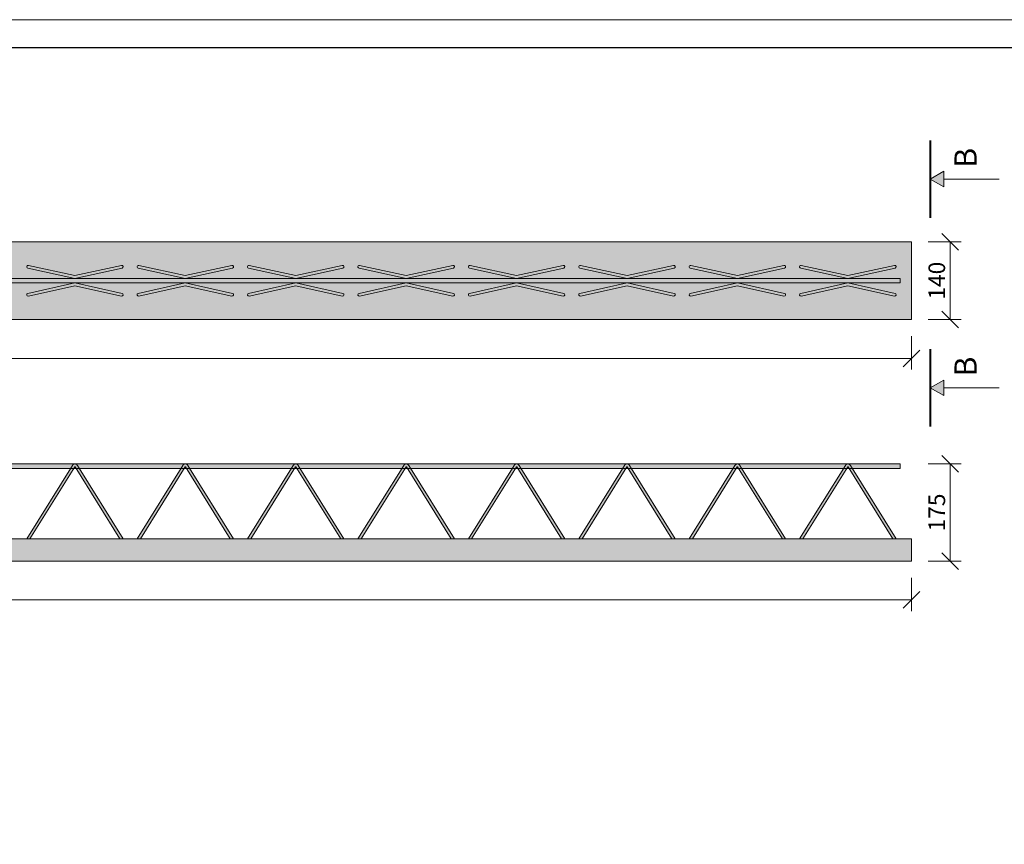
# Model space of a CAD drawing. Units: millimetres. Extents: x 754 to 17554, y 144 to 82677.
# Drawn here: x 5364 to 7138, y 14359 to 15844 of the extents above; entities that cross this region are included whole.
import ezdxf

# ---------------------------------------------------------------- set-up
doc = ezdxf.new("R2010")
doc.units = ezdxf.units.MM
doc.linetypes.add('ČERCHOVANÁ', pattern=[25.4, 12.7, -6.35, 0, -6.35])
doc.layers.get('0').update_dxf_attribs({"true_color": 0xdfdfdf})
doc.layers.get('Defpoints').update_dxf_attribs({"color": 6})
for name, color, linetype, lineweight in [('BE - detaily plná', 7, 'Continuous', 5), ('BE - popis', 8, 'Continuous', 5), ('BE - šrafy', 250, 'Continuous', 5)]:
    doc.layers.add(name, color=color, linetype=linetype, lineweight=lineweight)
doc.styles.add('Arial 1', font='arial.ttf', dxfattribs={"width": 0.8})
doc.styles.get("Standard").update_dxf_attribs({"font": 'arial.ttf'})
doc.dimstyles.new('1-10', dxfattribs={"dimscale": 0.2, "dimtxt": 250, "dimasz": 150, "dimexe": 125, "dimexo": 0, "dimgap": 50, "dimtad": 1, "dimdec": 0, "dimtxsty": 'Arial 1', "dimblk": 'OBLIQUE', "dimcen": 0, "dimclrd": 256, "dimclre": 256, "dimclrt": 256, "dimadec": 0, "dimazin": 0, "dimtfac": 1, "dimtdec": 0, "dimtmove": 0, "dimatfit": 2, "dimldrblk": 'OBLIQUE', "dimfxl": 250, "dimfxlon": 1, "dimtfillclr": 256, "dimlwd": -1, "dimlwe": -1, "dimarcsym": 0})

# ---------------------------------------------------------------- blocks, each defined once
blk = doc.blocks.new('_Oblique')
at = {"color": 0, "linetype": 'ByBlock', "lineweight": -2}
blk.add_line((-0.5, -0.5), (0.5, 0.5), dxfattribs=at)
blk = doc.blocks.new('*D977')
at = {"layer": 'BE - popis', "ltscale": 50}
for p, q in [((970.8, 15274), (970.8, 15214)), ((6970.8, 15274), (6970.8, 15214)), ((970.8, 15234), (6970.8, 15234))]:
    blk.add_line(p, q, dxfattribs=at)
at = {"layer": 'Defpoints', "color": 0}
for p in [(970.8, 15304), (6970.8, 15304), (6970.8, 15234)]:
    blk.add_point(p, dxfattribs=at)
at = {"layer": 'BE - popis', "xscale": 30, "yscale": 30, "zscale": 30, "rotation": 180}
blk.add_blockref('_Oblique', (970.8, 15234), dxfattribs=at)
at = {"layer": 'BE - popis', "xscale": 30, "yscale": 30, "zscale": 30}
blk.add_blockref('_Oblique', (6970.8, 15234), dxfattribs=at)
at = {"layer": 'BE - popis', "insert": (3970.8, 15254.3), "char_height": 30, "attachment_point": 5, "style": 'Arial 1'}
blk.add_mtext('6000', dxfattribs=at)
blk = doc.blocks.new('*D978')
at = {"layer": 'BE - popis', "ltscale": 50}
for p, q in [((7000.8, 15444), (7060.8, 15444)), ((7040.8, 15304), (7040.8, 15444)), ((7000.8, 15304), (7060.8, 15304))]:
    blk.add_line(p, q, dxfattribs=at)
at = {"layer": 'Defpoints', "color": 0}
for p in [(6970.8, 15444), (7040.8, 15444), (6970.8, 15304)]:
    blk.add_point(p, dxfattribs=at)
at = {"layer": 'BE - popis', "xscale": 30, "yscale": 30, "zscale": 30}
for p, rotation in [((7040.8, 15444), 90), ((7040.8, 15304), 270)]:
    blk.add_blockref('_Oblique', p, dxfattribs=dict(at, rotation=rotation))
at = {"layer": 'BE - popis', "insert": (7020.5, 15374), "char_height": 30, "attachment_point": 5, "rotation": 90, "style": 'Arial 1'}
blk.add_mtext('140', dxfattribs=at)
blk = doc.blocks.new('*D979')
at = {"layer": 'BE - popis', "ltscale": 50}
for p, q in [((970.8, 14839), (970.8, 14779)), ((6970.8, 14839), (6970.8, 14779)), ((970.8, 14799), (6970.8, 14799))]:
    blk.add_line(p, q, dxfattribs=at)
at = {"layer": 'Defpoints', "color": 0}
for p in [(970.8, 14869), (6970.8, 14869), (6970.8, 14799)]:
    blk.add_point(p, dxfattribs=at)
at = {"layer": 'BE - popis', "xscale": 30, "yscale": 30, "zscale": 30, "rotation": 180}
blk.add_blockref('_Oblique', (970.8, 14799), dxfattribs=at)
at = {"layer": 'BE - popis', "xscale": 30, "yscale": 30, "zscale": 30}
blk.add_blockref('_Oblique', (6970.8, 14799), dxfattribs=at)
at = {"layer": 'BE - popis', "insert": (3970.8, 14819.3), "char_height": 30, "attachment_point": 5, "style": 'Arial 1'}
blk.add_mtext('6000', dxfattribs=at)
blk = doc.blocks.new('*D980')
at = {"layer": 'BE - popis', "ltscale": 50}
for p, q in [((7000.8, 15044), (7060.8, 15044)), ((7040.8, 14869), (7040.8, 15044)), ((7000.8, 14869), (7060.8, 14869))]:
    blk.add_line(p, q, dxfattribs=at)
at = {"layer": 'Defpoints', "color": 0}
for p in [(6700.8, 15044), (7040.8, 15044), (6970.8, 14869)]:
    blk.add_point(p, dxfattribs=at)
at = {"layer": 'BE - popis', "xscale": 30, "yscale": 30, "zscale": 30}
for p, rotation in [((7040.8, 15044), 90), ((7040.8, 14869), 270)]:
    blk.add_blockref('_Oblique', p, dxfattribs=dict(at, rotation=rotation))
at = {"layer": 'BE - popis', "insert": (7020.5, 14956.5), "char_height": 30, "attachment_point": 5, "rotation": 90, "style": 'Arial 1'}
blk.add_mtext('175', dxfattribs=at)
blk = doc.blocks.new('Stropní nosník 6000 - půdorys')
at = {"layer": 'BE - šrafy', "ltscale": 50, "true_color": 0xa4abb0}
blk.add_hatch(color=253, dxfattribs=at).paths.add_polyline_path([(0, 0), (6000, 0), (6000, 140), (0, 140)])
at = {"layer": 'BE - šrafy', "ltscale": 50, "true_color": 0x000000}
h = blk.add_hatch(color=18, dxfattribs=at)
h.paths.add_polyline_path([(5969.4, 97.7), (5885.5, 79.1), (5801.6, 97.7, 1), (5800.5, 92.8), (5885.5, 74), (5970.5, 92.8, 1)])
h.paths.add_polyline_path([(5885.5, 66), (5980, 66), (5980, 74), (20, 74), (20, 66)])
h.paths.add_polyline_path([(5885.5, 60.9), (5969.4, 42.3, 1), (5970.5, 47.2), (5885.5, 66), (5800.5, 47.2, 1), (5801.6, 42.3)])
h.paths.add_polyline_path([(5686.5, 60.9), (5770.4, 42.3, 1), (5771.5, 47.2), (5686.5, 66), (5601.5, 47.2, 1), (5602.6, 42.3)])
h.paths.add_polyline_path([(5487.5, 60.9), (5571.4, 42.3, 1), (5572.5, 47.2), (5487.5, 66), (5402.5, 47.2, 1), (5403.6, 42.3)])
h.paths.add_polyline_path([(5288.5, 60.9), (5372.4, 42.3, 1), (5373.5, 47.2), (5288.5, 66), (5203.5, 47.2, 1), (5204.6, 42.3)])
h.paths.add_polyline_path([(5089.5, 60.9), (5173.4, 42.3, 1), (5174.5, 47.2), (5089.5, 66), (5004.5, 47.2, 1), (5005.6, 42.3)])
h.paths.add_polyline_path([(4890.5, 60.9), (4974.4, 42.3, 1), (4975.5, 47.2), (4890.5, 66), (4805.5, 47.2, 1), (4806.6, 42.3)])
h.paths.add_polyline_path([(4691.5, 60.9), (4775.4, 42.3, 1), (4776.5, 47.2), (4691.5, 66), (4606.5, 47.2, 1), (4607.6, 42.3)])
h.paths.add_polyline_path([(4492.5, 60.9), (4576.4, 42.3, 1), (4577.5, 47.2), (4492.5, 66), (4407.5, 47.2, 1), (4408.6, 42.3)])
h.paths.add_polyline_path([(4293.5, 60.9), (4377.4, 42.3, 1), (4378.5, 47.2), (4293.5, 66), (4208.5, 47.2, 1), (4209.6, 42.3)])
h.paths.add_polyline_path([(4094.5, 60.9), (4178.4, 42.3, 1), (4179.5, 47.2), (4094.5, 66), (4009.5, 47.2, 1), (4010.6, 42.3)])
h.paths.add_polyline_path([(3895.5, 60.9), (3979.4, 42.3, 1), (3980.5, 47.2), (3895.5, 66), (3810.5, 47.2, 1), (3811.6, 42.3)])
h.paths.add_polyline_path([(3696.5, 60.9), (3780.4, 42.3, 1), (3781.5, 47.2), (3696.5, 66), (3611.5, 47.2, 1), (3612.6, 42.3)])
h.paths.add_polyline_path([(3497.5, 60.9), (3581.4, 42.3, 1), (3582.5, 47.2), (3497.5, 66), (3412.5, 47.2, 1), (3413.6, 42.3)])
h.paths.add_polyline_path([(3298.5, 60.9), (3382.4, 42.3, 1), (3383.5, 47.2), (3298.5, 66), (3213.5, 47.2, 1), (3214.6, 42.3)])
h.paths.add_polyline_path([(3099.5, 60.9), (3183.4, 42.3, 1), (3184.5, 47.2), (3099.5, 66), (3014.5, 47.2, 1), (3015.6, 42.3)])
h.paths.add_polyline_path([(2900.5, 60.9), (2984.4, 42.3, 1), (2985.5, 47.2), (2900.5, 66), (2815.5, 47.2, 1), (2816.6, 42.3)])
h.paths.add_polyline_path([(2701.5, 60.9), (2785.4, 42.3, 1), (2786.5, 47.2), (2701.5, 66), (2616.5, 47.2, 1), (2617.6, 42.3)])
h.paths.add_polyline_path([(2502.5, 60.9), (2586.4, 42.3, 1), (2587.5, 47.2), (2502.5, 66), (2417.5, 47.2, 1), (2418.6, 42.3)])
h.paths.add_polyline_path([(2303.5, 60.9), (2387.4, 42.3, 1), (2388.5, 47.2), (2303.5, 66), (2218.5, 47.2, 1), (2219.6, 42.3)])
h.paths.add_polyline_path([(2104.5, 60.9), (2188.4, 42.3, 1), (2189.5, 47.2), (2104.5, 66), (2019.5, 47.2, 1), (2020.6, 42.3)])
h.paths.add_polyline_path([(1905.5, 60.9), (1989.4, 42.3, 1), (1990.5, 47.2), (1905.5, 66), (1820.5, 47.2, 1), (1821.6, 42.3)])
h.paths.add_polyline_path([(1706.5, 60.9), (1790.4, 42.3, 1), (1791.5, 47.2), (1706.5, 66), (1621.5, 47.2, 1), (1622.6, 42.3)])
h.paths.add_polyline_path([(1507.5, 60.9), (1591.4, 42.3, 1), (1592.5, 47.2), (1507.5, 66), (1422.5, 47.2, 1), (1423.6, 42.3)])
h.paths.add_polyline_path([(1308.5, 60.9), (1392.4, 42.3, 1), (1393.5, 47.2), (1308.5, 66), (1223.5, 47.2, 1), (1224.6, 42.3)])
h.paths.add_polyline_path([(1109.5, 60.9), (1193.4, 42.3, 1), (1194.5, 47.2), (1109.5, 66), (1024.5, 47.2, 1), (1025.6, 42.3)])
h.paths.add_polyline_path([(910.5, 60.9), (994.4, 42.3, 1), (995.5, 47.2), (910.5, 66), (825.5, 47.2, 1), (826.6, 42.3)])
h.paths.add_polyline_path([(711.5, 60.9), (795.4, 42.3, 1), (796.5, 47.2), (711.5, 66), (626.5, 47.2, 1), (627.6, 42.3)])
h.paths.add_polyline_path([(512.5, 60.9), (596.4, 42.3, 1), (597.5, 47.2), (512.5, 66), (427.5, 47.2, 1), (428.6, 42.3)])
h.paths.add_polyline_path([(313.5, 60.9), (397.4, 42.3, 1), (398.5, 47.2), (313.5, 66), (228.5, 47.2, 1), (229.6, 42.3)])
h.paths.add_polyline_path([(114.5, 60.9), (198.4, 42.3, 1), (199.5, 47.2), (114.5, 66), (29.5, 47.2, 1), (30.6, 42.3)])
h.paths.add_polyline_path([(198.4, 97.7), (114.5, 79.1), (30.6, 97.7, 1), (29.5, 92.8), (114.5, 74), (199.5, 92.8, 1)])
h.paths.add_polyline_path([(397.4, 97.7), (313.5, 79.1), (229.6, 97.7, 1), (228.5, 92.8), (313.5, 74), (398.5, 92.8, 1)])
h.paths.add_polyline_path([(596.4, 97.7), (512.5, 79.1), (428.6, 97.7, 1), (427.5, 92.8), (512.5, 74), (597.5, 92.8, 1)])
h.paths.add_polyline_path([(795.4, 97.7), (711.5, 79.1), (627.6, 97.7, 1), (626.5, 92.8), (711.5, 74), (796.5, 92.8, 1)])
h.paths.add_polyline_path([(994.4, 97.7), (910.5, 79.1), (826.6, 97.7, 1), (825.5, 92.8), (910.5, 74), (995.5, 92.8, 1)])
h.paths.add_polyline_path([(1193.4, 97.7), (1109.5, 79.1), (1025.6, 97.7, 1), (1024.5, 92.8), (1109.5, 74), (1194.5, 92.8, 1)])
h.paths.add_polyline_path([(1392.4, 97.7), (1308.5, 79.1), (1224.6, 97.7, 1), (1223.5, 92.8), (1308.5, 74), (1393.5, 92.8, 1)])
h.paths.add_polyline_path([(1591.4, 97.7), (1507.5, 79.1), (1423.6, 97.7, 1), (1422.5, 92.8), (1507.5, 74), (1592.5, 92.8, 1)])
h.paths.add_polyline_path([(1790.4, 97.7), (1706.5, 79.1), (1622.6, 97.7, 1), (1621.5, 92.8), (1706.5, 74), (1791.5, 92.8, 1)])
h.paths.add_polyline_path([(1989.4, 97.7), (1905.5, 79.1), (1821.6, 97.7, 1), (1820.5, 92.8), (1905.5, 74), (1990.5, 92.8, 1)])
h.paths.add_polyline_path([(2188.4, 97.7), (2104.5, 79.1), (2020.6, 97.7, 1), (2019.5, 92.8), (2104.5, 74), (2189.5, 92.8, 1)])
h.paths.add_polyline_path([(2387.4, 97.7), (2303.5, 79.1), (2219.6, 97.7, 1), (2218.5, 92.8), (2303.5, 74), (2388.5, 92.8, 1)])
h.paths.add_polyline_path([(2586.4, 97.7), (2502.5, 79.1), (2418.6, 97.7, 1), (2417.5, 92.8), (2502.5, 74), (2587.5, 92.8, 1)])
h.paths.add_polyline_path([(2785.4, 97.7), (2701.5, 79.1), (2617.6, 97.7, 1), (2616.5, 92.8), (2701.5, 74), (2786.5, 92.8, 1)])
h.paths.add_polyline_path([(2984.4, 97.7), (2900.5, 79.1), (2816.6, 97.7, 1), (2815.5, 92.8), (2900.5, 74), (2985.5, 92.8, 1)])
h.paths.add_polyline_path([(3183.4, 97.7), (3099.5, 79.1), (3015.6, 97.7, 1), (3014.5, 92.8), (3099.5, 74), (3184.5, 92.8, 1)])
h.paths.add_polyline_path([(3382.4, 97.7), (3298.5, 79.1), (3214.6, 97.7, 1), (3213.5, 92.8), (3298.5, 74), (3383.5, 92.8, 1)])
h.paths.add_polyline_path([(3581.4, 97.7), (3497.5, 79.1), (3413.6, 97.7, 1), (3412.5, 92.8), (3497.5, 74), (3582.5, 92.8, 1)])
h.paths.add_polyline_path([(3780.4, 97.7), (3696.5, 79.1), (3612.6, 97.7, 1), (3611.5, 92.8), (3696.5, 74), (3781.5, 92.8, 1)])
h.paths.add_polyline_path([(3979.4, 97.7), (3895.5, 79.1), (3811.6, 97.7, 1), (3810.5, 92.8), (3895.5, 74), (3980.5, 92.8, 1)])
h.paths.add_polyline_path([(4178.4, 97.7), (4094.5, 79.1), (4010.6, 97.7, 1), (4009.5, 92.8), (4094.5, 74), (4179.5, 92.8, 1)])
h.paths.add_polyline_path([(4377.4, 97.7), (4293.5, 79.1), (4209.6, 97.7, 1), (4208.5, 92.8), (4293.5, 74), (4378.5, 92.8, 1)])
h.paths.add_polyline_path([(4576.4, 97.7), (4492.5, 79.1), (4408.6, 97.7, 1), (4407.5, 92.8), (4492.5, 74), (4577.5, 92.8, 1)])
h.paths.add_polyline_path([(4775.4, 97.7), (4691.5, 79.1), (4607.6, 97.7, 1), (4606.5, 92.8), (4691.5, 74), (4776.5, 92.8, 1)])
h.paths.add_polyline_path([(4974.4, 97.7), (4890.5, 79.1), (4806.6, 97.7, 1), (4805.5, 92.8), (4890.5, 74), (4975.5, 92.8, 1)])
h.paths.add_polyline_path([(5173.4, 97.7), (5089.5, 79.1), (5005.6, 97.7, 1), (5004.5, 92.8), (5089.5, 74), (5174.5, 92.8, 1)])
h.paths.add_polyline_path([(5372.4, 97.7), (5288.5, 79.1), (5204.6, 97.7, 1), (5203.5, 92.8), (5288.5, 74), (5373.5, 92.8, 1)])
h.paths.add_polyline_path([(5571.4, 97.7), (5487.5, 79.1), (5403.6, 97.7, 1), (5402.5, 92.8), (5487.5, 74), (5572.5, 92.8, 1)])
h.paths.add_polyline_path([(5770.4, 97.7), (5686.5, 79.1), (5602.6, 97.7, 1), (5601.5, 92.8), (5686.5, 74), (5771.5, 92.8, 1)])
at = {"layer": 'BE - detaily plná', "ltscale": 50}
for points in [[(0, 0), (6000, 0), (6000, 140), (0, 140)], [(5980, 66), (20, 66), (20, 74), (5980, 74)]]:
    blk.add_lwpolyline(points, close=True, dxfattribs=at)
for points in [[(4576.4, 97.7), (4492.5, 79.1), (4408.6, 97.7, 1), (4407.5, 92.8), (4492.5, 74), (4577.5, 92.8, 1)], [(4775.4, 97.7), (4691.5, 79.1), (4607.6, 97.7, 1), (4606.5, 92.8), (4691.5, 74), (4776.5, 92.8, 1)], [(4974.4, 97.7), (4890.5, 79.1), (4806.6, 97.7, 1), (4805.5, 92.8), (4890.5, 74), (4975.5, 92.8, 1)], [(5173.4, 97.7), (5089.5, 79.1), (5005.6, 97.7, 1), (5004.5, 92.8), (5089.5, 74), (5174.5, 92.8, 1)], [(5372.4, 97.7), (5288.5, 79.1), (5204.6, 97.7, 1), (5203.5, 92.8), (5288.5, 74), (5373.5, 92.8, 1)], [(5571.4, 97.7), (5487.5, 79.1), (5403.6, 97.7, 1), (5402.5, 92.8), (5487.5, 74), (5572.5, 92.8, 1)], [(5770.4, 97.7), (5686.5, 79.1), (5602.6, 97.7, 1), (5601.5, 92.8), (5686.5, 74), (5771.5, 92.8, 1)], [(5969.4, 97.7), (5885.5, 79.1), (5801.6, 97.7, 1), (5800.5, 92.8), (5885.5, 74), (5970.5, 92.8, 1)], [(4576.4, 42.3), (4492.5, 60.9), (4408.6, 42.3, -1), (4407.5, 47.2), (4492.5, 66), (4577.5, 47.2, -1)], [(4775.4, 42.3), (4691.5, 60.9), (4607.6, 42.3, -1), (4606.5, 47.2), (4691.5, 66), (4776.5, 47.2, -1)], [(4974.4, 42.3), (4890.5, 60.9), (4806.6, 42.3, -1), (4805.5, 47.2), (4890.5, 66), (4975.5, 47.2, -1)], [(5173.4, 42.3), (5089.5, 60.9), (5005.6, 42.3, -1), (5004.5, 47.2), (5089.5, 66), (5174.5, 47.2, -1)], [(5372.4, 42.3), (5288.5, 60.9), (5204.6, 42.3, -1), (5203.5, 47.2), (5288.5, 66), (5373.5, 47.2, -1)], [(5571.4, 42.3), (5487.5, 60.9), (5403.6, 42.3, -1), (5402.5, 47.2), (5487.5, 66), (5572.5, 47.2, -1)], [(5770.4, 42.3), (5686.5, 60.9), (5602.6, 42.3, -1), (5601.5, 47.2), (5686.5, 66), (5771.5, 47.2, -1)], [(5969.4, 42.3), (5885.5, 60.9), (5801.6, 42.3, -1), (5800.5, 47.2), (5885.5, 66), (5970.5, 47.2, -1)]]:
    blk.add_lwpolyline(points, format="xyb", close=True, dxfattribs=at)
blk = doc.blocks.new('Stropní nosník 6000 - pohled boční A-A')
at = {"layer": 'BE - šrafy', "ltscale": 50, "true_color": 0x000000}
blk.add_hatch(color=18, dxfattribs=at).paths.add_polyline_path([(20, 167), (5980, 167), (5980, 175), (20, 175)])
h = blk.add_hatch(color=18, dxfattribs=at)
h.paths.add_polyline_path([(5885.8, 169.9), (5966.5, 40), (5972.4, 40), (5890, 172.5, 0.259193), (5885.5, 175, 0.259193), (5881, 172.5), (5798.6, 40), (5804.5, 40), (5885.2, 169.9, -0.555719)])
h.paths.add_polyline_path([(5691, 172.5, 0.259193), (5686.5, 175, 0.259193), (5682, 172.5), (5599.6, 40), (5605.5, 40), (5686.2, 169.9, -0.555719), (5686.8, 169.9), (5767.5, 40), (5773.4, 40)])
h.paths.add_polyline_path([(5492, 172.5, 0.259193), (5487.5, 175, 0.259193), (5483, 172.5), (5400.6, 40), (5406.5, 40), (5487.2, 169.9, -0.555719), (5487.8, 169.9), (5568.5, 40), (5574.4, 40)])
h.paths.add_polyline_path([(5293, 172.5, 0.259193), (5288.5, 175, 0.259193), (5284, 172.5), (5201.6, 40), (5207.5, 40), (5288.2, 169.9, -0.555719), (5288.8, 169.9), (5369.5, 40), (5375.4, 40)])
h.paths.add_polyline_path([(5094, 172.5, 0.259193), (5089.5, 175, 0.259193), (5085, 172.5), (5002.6, 40), (5008.5, 40), (5089.2, 169.9, -0.555719), (5089.8, 169.9), (5170.5, 40), (5176.4, 40)])
h.paths.add_polyline_path([(4895, 172.5, 0.259193), (4890.5, 175, 0.259193), (4886, 172.5), (4803.6, 40), (4809.5, 40), (4890.2, 169.9, -0.555719), (4890.8, 169.9), (4971.5, 40), (4977.4, 40)])
h.paths.add_polyline_path([(4696, 172.5, 0.259193), (4691.5, 175, 0.259193), (4687, 172.5), (4604.6, 40), (4610.5, 40), (4691.2, 169.9, -0.555719), (4691.8, 169.9), (4772.5, 40), (4778.4, 40)])
h.paths.add_polyline_path([(4497, 172.5, 0.259193), (4492.5, 175, 0.259193), (4488, 172.5), (4405.6, 40), (4411.5, 40), (4492.2, 169.9, -0.555719), (4492.8, 169.9), (4573.5, 40), (4579.4, 40)])
h.paths.add_polyline_path([(4298, 172.5, 0.259193), (4293.5, 175, 0.259193), (4289, 172.5), (4206.6, 40), (4212.5, 40), (4293.2, 169.9, -0.555719), (4293.8, 169.9), (4374.5, 40), (4380.4, 40)])
h.paths.add_polyline_path([(4099, 172.5, 0.259193), (4094.5, 175, 0.259193), (4090, 172.5), (4007.6, 40), (4013.5, 40), (4094.2, 169.9, -0.555719), (4094.8, 169.9), (4175.5, 40), (4181.4, 40)])
h.paths.add_polyline_path([(3900, 172.5, 0.259193), (3895.5, 175, 0.259193), (3891, 172.5), (3808.6, 40), (3814.5, 40), (3895.2, 169.9, -0.555719), (3895.8, 169.9), (3976.5, 40), (3982.4, 40)])
h.paths.add_polyline_path([(3701, 172.5, 0.259193), (3696.5, 175, 0.259193), (3692, 172.5), (3609.6, 40), (3615.5, 40), (3696.2, 169.9, -0.555719), (3696.8, 169.9), (3777.5, 40), (3783.4, 40)])
h.paths.add_polyline_path([(3502, 172.5, 0.259193), (3497.5, 175, 0.259193), (3493, 172.5), (3410.6, 40), (3416.5, 40), (3497.2, 169.9, -0.555719), (3497.8, 169.9), (3578.5, 40), (3584.4, 40)])
h.paths.add_polyline_path([(3303, 172.5, 0.259193), (3298.5, 175, 0.259193), (3294, 172.5), (3211.6, 40), (3217.5, 40), (3298.2, 169.9, -0.555719), (3298.8, 169.9), (3379.5, 40), (3385.4, 40)])
h.paths.add_polyline_path([(3104, 172.5, 0.259193), (3099.5, 175, 0.259193), (3095, 172.5), (3012.6, 40), (3018.5, 40), (3099.2, 169.9, -0.555719), (3099.8, 169.9), (3180.5, 40), (3186.4, 40)])
h.paths.add_polyline_path([(2905, 172.5, 0.259193), (2900.5, 175, 0.259193), (2896, 172.5), (2813.6, 40), (2819.5, 40), (2900.2, 169.9, -0.555719), (2900.8, 169.9), (2981.5, 40), (2987.4, 40)])
h.paths.add_polyline_path([(2706, 172.5, 0.259193), (2701.5, 175, 0.259193), (2697, 172.5), (2614.6, 40), (2620.5, 40), (2701.2, 169.9, -0.555719), (2701.8, 169.9), (2782.5, 40), (2788.4, 40)])
h.paths.add_polyline_path([(2507, 172.5, 0.259193), (2502.5, 175, 0.259193), (2498, 172.5), (2415.6, 40), (2421.5, 40), (2502.2, 169.9, -0.555719), (2502.8, 169.9), (2583.5, 40), (2589.4, 40)])
h.paths.add_polyline_path([(2308, 172.5, 0.259193), (2303.5, 175, 0.259193), (2299, 172.5), (2216.6, 40), (2222.5, 40), (2303.2, 169.9, -0.555719), (2303.8, 169.9), (2384.5, 40), (2390.4, 40)])
h.paths.add_polyline_path([(2109, 172.5, 0.259193), (2104.5, 175, 0.259193), (2100, 172.5), (2017.6, 40), (2023.5, 40), (2104.2, 169.9, -0.555719), (2104.8, 169.9), (2185.5, 40), (2191.4, 40)])
h.paths.add_polyline_path([(1910, 172.5, 0.259193), (1905.5, 175, 0.259193), (1901, 172.5), (1818.6, 40), (1824.5, 40), (1905.2, 169.9, -0.555719), (1905.8, 169.9), (1986.5, 40), (1992.4, 40)])
h.paths.add_polyline_path([(1711, 172.5, 0.259193), (1706.5, 175, 0.259193), (1702, 172.5), (1619.6, 40), (1625.5, 40), (1706.2, 169.9, -0.555719), (1706.8, 169.9), (1787.5, 40), (1793.4, 40)])
h.paths.add_polyline_path([(1512, 172.5, 0.259193), (1507.5, 175, 0.259193), (1503, 172.5), (1420.6, 40), (1426.5, 40), (1507.2, 169.9, -0.555719), (1507.8, 169.9), (1588.5, 40), (1594.4, 40)])
h.paths.add_polyline_path([(1313, 172.5, 0.259193), (1308.5, 175, 0.259193), (1304, 172.5), (1221.6, 40), (1227.5, 40), (1308.2, 169.9, -0.555719), (1308.8, 169.9), (1389.5, 40), (1395.4, 40)])
h.paths.add_polyline_path([(1114, 172.5, 0.259193), (1109.5, 175, 0.259193), (1105, 172.5), (1022.6, 40), (1028.5, 40), (1109.2, 169.9, -0.555719), (1109.8, 169.9), (1190.5, 40), (1196.4, 40)])
h.paths.add_polyline_path([(915, 172.5, 0.259193), (910.5, 175, 0.259193), (906, 172.5), (823.6, 40), (829.5, 40), (910.2, 169.9, -0.555719), (910.8, 169.9), (991.5, 40), (997.4, 40)])
h.paths.add_polyline_path([(716, 172.5, 0.259193), (711.5, 175, 0.259193), (707, 172.5), (624.6, 40), (630.5, 40), (711.2, 169.9, -0.555719), (711.8, 169.9), (792.5, 40), (798.4, 40)])
h.paths.add_polyline_path([(517, 172.5, 0.259193), (512.5, 175, 0.259193), (508, 172.5), (425.6, 40), (431.5, 40), (512.2, 169.9, -0.555719), (512.8, 169.9), (593.5, 40), (599.4, 40)])
h.paths.add_polyline_path([(318, 172.5, 0.259193), (313.5, 175, 0.259193), (309, 172.5), (226.6, 40), (232.5, 40), (313.2, 169.9, -0.555719), (313.8, 169.9), (394.5, 40), (400.4, 40)])
h.paths.add_polyline_path([(119, 172.5, 0.259193), (114.5, 175, 0.259193), (110, 172.5), (27.6, 40), (33.5, 40), (114.2, 169.9, -0.555719), (114.8, 169.9), (195.5, 40), (201.4, 40)])
at = {"layer": 'BE - šrafy', "ltscale": 50, "true_color": 0xa4abb0}
blk.add_hatch(color=253, dxfattribs=at).paths.add_polyline_path([(6000, 40), (0, 40), (0, 0), (6000, 0)])
at = {"layer": 'BE - detaily plná', "ltscale": 50}
for points in [[(5980, 167), (20, 167), (20, 175), (5980, 175)], [(0, 40), (6000, 40), (6000, 0), (0, 0)]]:
    blk.add_lwpolyline(points, close=True, dxfattribs=at)
for points in [[(4405.6, 40), (4488, 172.5, -0.555719), (4497, 172.5), (4579.4, 40)], [(4573.5, 40), (4492.8, 169.9, 0.555719), (4492.2, 169.9), (4411.5, 40)], [(4604.6, 40), (4687, 172.5, -0.555719), (4696, 172.5), (4778.4, 40)], [(4772.5, 40), (4691.8, 169.9, 0.555719), (4691.2, 169.9), (4610.5, 40)], [(4803.6, 40), (4886, 172.5, -0.555719), (4895, 172.5), (4977.4, 40)], [(4971.5, 40), (4890.8, 169.9, 0.555719), (4890.2, 169.9), (4809.5, 40)], [(5002.6, 40), (5085, 172.5, -0.555719), (5094, 172.5), (5176.4, 40)], [(5170.5, 40), (5089.8, 169.9, 0.555719), (5089.2, 169.9), (5008.5, 40)], [(5201.6, 40), (5284, 172.5, -0.555719), (5293, 172.5), (5375.4, 40)], [(5369.5, 40), (5288.8, 169.9, 0.555719), (5288.2, 169.9), (5207.5, 40)], [(5400.6, 40), (5483, 172.5, -0.555719), (5492, 172.5), (5574.4, 40)], [(5568.5, 40), (5487.8, 169.9, 0.555719), (5487.2, 169.9), (5406.5, 40)], [(5599.6, 40), (5682, 172.5, -0.555719), (5691, 172.5), (5773.4, 40)], [(5767.5, 40), (5686.8, 169.9, 0.555719), (5686.2, 169.9), (5605.5, 40)], [(5798.6, 40), (5881, 172.5, -0.555719), (5890, 172.5), (5972.4, 40)], [(5966.5, 40), (5885.8, 169.9, 0.555719), (5885.2, 169.9), (5804.5, 40)]]:
    blk.add_lwpolyline(points, format="xyb", dxfattribs=at)

msp = doc.modelspace()

# ---------------------------------------------------------------- hatches: boundary and pattern name
at = {"layer": 'BE - popis', "ltscale": 50}
for points in [[(7029.2, 15543), (7029.2, 15571), (7004.9, 15557)], [(7029.2, 15167), (7029.2, 15195), (7004.9, 15181)]]:
    msp.add_hatch(color=256, dxfattribs=at).paths.add_polyline_path(points)

# ---------------------------------------------------------------- linework, layer by layer
for points in [[(754.2, 15844), (9154.2, 15844), (9154.2, 12874), (754.2, 12874)], [(7029.2, 15543), (7029.2, 15571), (7004.9, 15557)], [(7029.2, 15167), (7029.2, 15195), (7004.9, 15181)]]:
    msp.add_lwpolyline(points, close=True, dxfattribs=at)
at = {"layer": 'BE - popis', "linetype": 'ČERCHOVANÁ', "ltscale": 3, "const_width": 3.5}
for points in [[(7004.9, 15487), (7004.9, 15627)], [(7004.9, 15111), (7004.9, 15251)]]:
    msp.add_lwpolyline(points, dxfattribs=at)
at = {"layer": 'BE - popis', "ltscale": 50}
for points in [[(7129.2, 15557), (7029.2, 15557)], [(7129.2, 15181), (7029.2, 15181)]]:
    msp.add_lwpolyline(points, dxfattribs=at)
at = {"layer": 'Defpoints', "ltscale": 50}
msp.add_lwpolyline([(804.2, 15794), (9104.2, 15794), (9104.2, 12924), (804.2, 12924)], close=True, dxfattribs=at)

# ---------------------------------------------------------------- block references
for name, p in [('Stropní nosník 6000 - půdorys', (970.8, 15303.9)), ('Stropní nosník 6000 - pohled boční A-A', (970.8, 14868.9))]:
    msp.add_blockref(name, p)

# ---------------------------------------------------------------- texts
at = {"layer": 'BE - popis', "ltscale": 50, "char_height": 40, "attachment_point": 1, "rotation": 90}
for insert in [(7048.4, 15577.3), (7048.4, 15201.4)]:
    msp.add_mtext('B', dxfattribs=dict(at, insert=insert))

# ---------------------------------------------------------------- dimensions: what is measured, and where the dimension line sits
at = {"layer": 'BE - popis', "ltscale": 50}
for base, p1, p2, picture, middle in [((7040.8, 15444), (6970.8, 15304), (6970.8, 15444), '*D978', (7020.5, 15374)), ((7040.8, 15044), (6970.8, 14869), (6700.8, 15044), '*D980', (7020.5, 14956.5))]:
    dim = msp.add_linear_dim(base=base, p1=p1, p2=p2, angle=90, dimstyle='1-10', override={"dimscale": 1, "dimtxt": 30, "dimasz": 30, "dimexe": 20, "dimgap": 5, "dimfxl": 40}, dxfattribs=at)
    dim.commit()
    dim.dimension.update_dxf_attribs({"geometry": picture, "text_midpoint": middle})
for base, p1, p2, picture, middle in [((6970.8, 15234), (970.8, 15304), (6970.8, 15304), '*D977', (3970.8, 15254.3)), ((6970.8, 14799), (970.8, 14869), (6970.8, 14869), '*D979', (3970.8, 14819.3))]:
    dim = msp.add_linear_dim(base=base, p1=p1, p2=p2, dimstyle='1-10', override={"dimscale": 1, "dimtxt": 30, "dimasz": 30, "dimexe": 20, "dimgap": 5, "dimfxl": 40}, dxfattribs=at)
    dim.commit()
    dim.dimension.update_dxf_attribs({"geometry": picture, "text_midpoint": middle})

doc.saveas('drawing.dxf')
